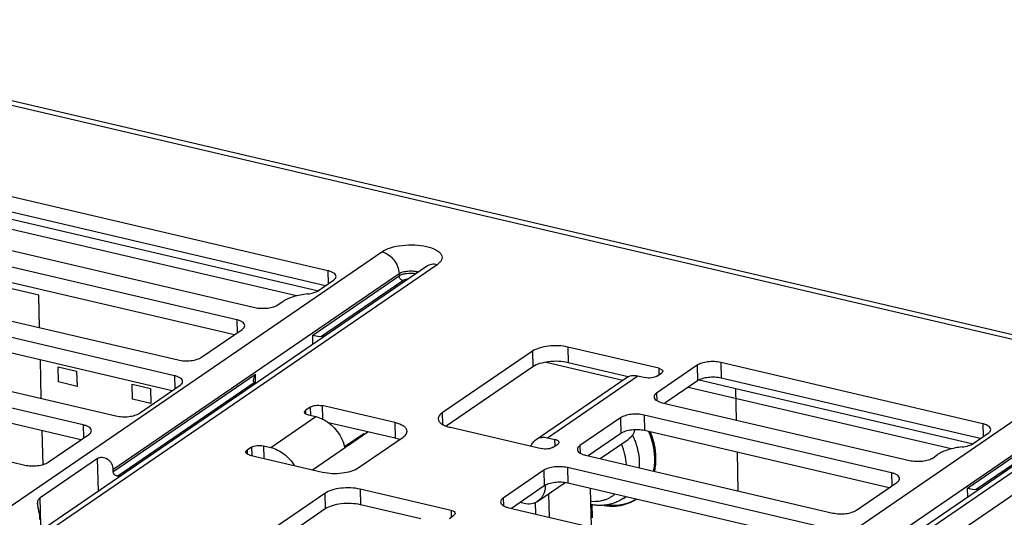
# Paper-space layout '10004236061_1_1' of a CAD drawing. Units: inches. Extents: x 0 to 34, y 0 to 22.
# Drawn here: x 23.9 to 25, y 12.6 to 13.2 of the extents above; entities that cross this region are included whole.
import ezdxf

# ---------------------------------------------------------------- set-up
doc = ezdxf.new("R2010")
doc.units = ezdxf.units.IN
doc.header["$LTSCALE"] = 1.87
doc.header["$MEASUREMENT"] = 0
doc.layers.get('0').update_dxf_attribs({"linetype": 'CONTINUOUS'})
for name, color, linetype in [('ECAD_CN_94244718', 7, 'CONTINUOUS'), ('ECAD_M_N_C300_177_4', 7, 'CONTINUOUS'), ('FEATURE', 7, 'CONTINUOUS')]:
    doc.layers.add(name, color=color, linetype=linetype)

psp = doc.layouts.new('10004236061_1_1')

# ---------------------------------------------------------------- linework, layer by layer
at = {"color": 7, "linetype": 'CONTINUOUS'}
for p, q in [((23.4474, 13.2111), (25.053, 12.836)), ((25.0629, 12.8384), (23.4573, 13.2136)), ((24.2209, 12.9251), (23.8362, 13.015)), ((24.2182, 12.9079), (23.8367, 12.9971)), ((24.2099, 12.9016), (23.8209, 12.9924)), ((23.7855, 12.9649), (24.1367, 12.8829)), ((24.116, 12.8687), (23.7648, 12.9507)), ((23.5918, 12.4736), (24.2829, 12.9468)), ((24.3342, 12.93), (23.6301, 12.4479)), ((24.3464, 12.932), (23.6423, 12.4498)), ((24.1133, 12.8515), (23.7653, 12.9328)), ((23.9738, 12.6965), (24.3026, 12.9217)), ((24.2034, 12.8512), (24.3027, 12.9192)), ((24.2101, 12.9024), (24.2272, 12.9141)), ((24.2209, 12.9251), (24.2213, 12.91)), ((24.3026, 12.9217), (24.3027, 12.9192)), ((23.6974, 12.9046), (24.0486, 12.8225)), ((24.2135, 12.8497), (24.307, 12.9137)), ((24.0446, 12.8044), (23.6599, 12.8943)), ((24.1638, 12.8861), (24.169, 12.8896)), ((24.0419, 12.7872), (23.6604, 12.8763)), ((24.0757, 12.8257), (24.1224, 12.8577)), ((24.116, 12.8687), (24.1164, 12.8536)), ((23.5925, 12.8481), (23.9772, 12.7582)), ((24.2037, 12.8407), (24.2034, 12.8512)), ((24.6011, 12.813), (24.4965, 12.8374)), ((24.4965, 12.8374), (24.497, 12.8194)), ((23.9397, 12.7479), (23.5885, 12.83)), ((24.4559, 12.8326), (24.3522, 12.7616)), ((24.4559, 12.8326), (24.4563, 12.8147)), ((24.4563, 12.8147), (24.3569, 12.7465)), ((24.566, 12.8033), (24.497, 12.8194)), ((24.6454, 12.8164), (24.5987, 12.7845)), ((24.6011, 12.813), (24.6012, 12.8054)), ((24.6454, 12.8164), (24.6458, 12.7985)), ((24.9735, 12.7493), (24.6725, 12.8196)), ((24.6725, 12.8196), (24.6729, 12.8017)), ((23.937, 12.7307), (23.5889, 12.812)), ((23.9738, 12.694), (24.1375, 12.8061)), ((24.0446, 12.8044), (24.045, 12.7893)), ((24.1378, 12.7956), (24.1375, 12.8061)), ((24.4601, 12.7311), (24.5638, 12.8021)), ((24.4734, 12.7332), (24.5771, 12.8043)), ((24.5771, 12.8043), (24.5855, 12.8023)), ((24.599, 12.8039), (24.6042, 12.8075)), ((24.9708, 12.7321), (24.6729, 12.8017)), ((23.9792, 12.6893), (24.136, 12.7967)), ((24.0043, 12.7614), (24.0509, 12.7934)), ((24.1375, 12.7953), (24.136, 12.7967)), ((24.6458, 12.7985), (24.6082, 12.7727)), ((24.9625, 12.7258), (24.6896, 12.7895)), ((23.5211, 12.7838), (23.8723, 12.7018)), ((24.5987, 12.7845), (24.5989, 12.7758)), ((24.2006, 12.7684), (24.1954, 12.7648)), ((24.2006, 12.7684), (24.2009, 12.7588)), ((24.2142, 12.77), (24.2146, 12.7546)), ((24.2978, 12.7505), (24.2142, 12.77)), ((24.3444, 12.2977), (25.0355, 12.771)), ((24.605, 12.7734), (24.8894, 12.707)), ((24.1551, 12.7219), (24.207, 12.7574)), ((24.1956, 12.7605), (24.1954, 12.7648)), ((24.1986, 12.7593), (24.207, 12.7574)), ((24.3522, 12.7616), (24.3525, 12.7486)), ((25.099, 12.7561), (24.3949, 12.274)), ((24.5572, 12.756), (24.5105, 12.7241)), ((24.5572, 12.756), (24.5577, 12.7381)), ((24.8686, 12.6928), (24.5843, 12.7592)), ((24.5843, 12.7592), (24.5848, 12.7413)), ((23.9397, 12.7479), (23.9401, 12.7328)), ((24.2983, 12.7325), (24.2215, 12.7504)), ((24.2978, 12.7505), (24.2983, 12.7325)), ((24.3617, 12.7451), (24.4662, 12.7206)), ((25.0868, 12.7542), (24.3827, 12.272)), ((24.4234, 12.2673), (25.1275, 12.7495)), ((24.7264, 12.5207), (25.0553, 12.7459)), ((24.9735, 12.7493), (24.9739, 12.7342)), ((23.8994, 12.705), (23.946, 12.7369)), ((24.2555, 12.6984), (24.3073, 12.7339)), ((24.4734, 12.7332), (24.4818, 12.7313)), ((24.5577, 12.7381), (24.52, 12.7123)), ((24.8659, 12.6756), (24.5848, 12.7413)), ((24.956, 12.6753), (25.0553, 12.7434)), ((24.9627, 12.7265), (24.9799, 12.7383)), ((24.9661, 12.6739), (25.0596, 12.7379)), ((24.1332, 12.7222), (24.128, 12.7187)), ((24.1332, 12.7222), (24.1335, 12.7126)), ((24.1468, 12.7238), (24.1551, 12.7219)), ((24.1468, 12.7238), (24.1471, 12.7095)), ((24.3031, 12.7311), (24.2983, 12.7325)), ((24.4798, 12.7222), (24.485, 12.7258)), ((24.482, 12.7237), (24.4818, 12.7313)), ((24.5105, 12.7241), (24.5107, 12.7154)), ((24.5338, 12.7091), (24.566, 12.7311)), ((24.128, 12.7187), (24.1281, 12.7144)), ((24.1312, 12.7132), (24.2148, 12.6936)), ((24.5169, 12.7131), (24.8012, 12.6466)), ((24.9165, 12.7102), (24.9216, 12.7138)), ((23.956, 12.7093), (23.8901, 12.6642)), ((23.957, 12.6717), (23.956, 12.7093)), ((23.9738, 12.6965), (23.9738, 12.694)), ((24.469, 12.6957), (24.4224, 12.6637)), ((24.469, 12.6957), (24.4695, 12.6777)), ((24.7972, 12.6285), (24.4961, 12.6989)), ((24.4961, 12.6989), (24.4966, 12.6809)), ((24.8686, 12.6928), (24.869, 12.6777)), ((24.4695, 12.6777), (24.4319, 12.652)), ((24.4623, 12.6601), (24.4935, 12.6815)), ((24.7945, 12.6113), (24.4966, 12.6809)), ((24.8283, 12.6498), (24.875, 12.6818)), ((24.2173, 12.6692), (24.1136, 12.5982)), ((24.2173, 12.6692), (24.2178, 12.6513)), ((24.3625, 12.6496), (24.258, 12.674)), ((24.258, 12.674), (24.2584, 12.6561)), ((24.5604, 12.6634), (24.5633, 12.6654)), ((24.9563, 12.6648), (24.956, 12.6753)), ((23.8909, 12.6328), (23.8901, 12.6642)), ((24.3275, 12.64), (24.2584, 12.6561)), ((24.4224, 12.6637), (24.4226, 12.6551)), ((24.4463, 12.6576), (24.4416, 12.6586)), ((24.2178, 12.6513), (24.1183, 12.5832)), ((24.3605, 12.6405), (24.3657, 12.6441)), ((24.3625, 12.6496), (24.3627, 12.6421)), ((24.4287, 12.6527), (24.7298, 12.5824))]:
    psp.add_line(p, q, dxfattribs=at)
at = {"color": 4, "linetype": 'CONTINUOUS'}
for p, q in [((24.1847, 12.8961), (23.8086, 12.984)), ((23.8884, 12.897), (23.7523, 12.9288)), ((23.8893, 12.8597), (23.8884, 12.897)), ((23.8914, 12.7782), (23.8903, 12.8226)), ((23.9108, 12.8145), (23.932, 12.8095)), ((23.9112, 12.7972), (23.9108, 12.8145)), ((23.932, 12.8095), (23.9325, 12.7922)), ((23.9325, 12.7922), (23.9112, 12.7972)), ((23.9957, 12.7946), (24.017, 12.7897)), ((23.9962, 12.7773), (23.9957, 12.7946)), ((24.017, 12.7897), (24.0174, 12.7723)), ((24.9374, 12.7203), (24.6349, 12.791)), ((24.6896, 12.7895), (24.6461, 12.7997)), ((24.6905, 12.7535), (24.6896, 12.7895)), ((24.0174, 12.7723), (23.9962, 12.7773)), ((23.8934, 12.7023), (23.8924, 12.7411)), ((24.597, 12.7203), (24.5962, 12.7251)), ((24.5979, 12.7077), (24.5979, 12.7106)), ((24.6926, 12.672), (24.6915, 12.7164)), ((24.5965, 12.6945), (24.5975, 12.7008)), ((24.5975, 12.7008), (24.5979, 12.7077)), ((24.5241, 12.6569), (24.5246, 12.6409)), ((24.5414, 12.6561), (24.5453, 12.6557)), ((24.5728, 12.6613), (24.5751, 12.6626))]:
    psp.add_line(p, q, dxfattribs=at)
at = {"color": 7, "linetype": 'CONTINUOUS'}
for centre, radius, start, end in [((24.2168, 12.8142), 0.0356, 89.605, 95.3574), ((24.4969, 12.6995), 0.0827, 21.6534, 26.4102), ((23.975, 12.65), 0.0394, 79.8546, 83.9499), ((24.4421, 12.6779), 0.0286, 359.6343, 1.1174), ((24.5383, 12.6957), 0.0392, 304.4067, 309.0871), ((24.9694, 12.6384), 0.0356, 89.605, 95.3574)]:
    psp.add_arc(centre, radius, start, end, dxfattribs=at)
for points, knots in [([(24.2829, 12.9468), (24.2859, 12.9489), (24.2936, 12.9521), (24.3064, 12.9546), (24.3205, 12.9551), (24.3336, 12.9535), (24.3431, 12.9504), (24.3486, 12.9468), (24.3512, 12.944), (24.3523, 12.9408), (24.3517, 12.9375), (24.3496, 12.9344), (24.3476, 12.9328), (24.3464, 12.932)], [0, 0, 0, 0, 0.127091, 0.28426, 0.45328, 0.612922, 0.744299, 0.795969, 0.838456, 0.874617, 0.910015, 0.950631, 1, 1, 1, 1]), ([(24.2829, 12.9468), (24.2883, 12.9456), (24.2981, 12.9385), (24.3025, 12.9274), (24.3026, 12.9217)], [0, 0, 0, 0, 0.493431, 1, 1, 1, 1]), ([(24.3464, 12.932), (24.3443, 12.9325), (24.34, 12.9328), (24.3359, 12.9312), (24.3342, 12.93)], [0, 0, 0, 0, 0.517332, 1, 1, 1, 1]), ([(24.2302, 12.9185), (24.2302, 12.9192), (24.2296, 12.9208), (24.2275, 12.9226), (24.2246, 12.9241), (24.2222, 12.9248), (24.2209, 12.9251)], [0, 0, 0, 0, 0.174424, 0.391335, 0.667363, 1, 1, 1, 1]), ([(24.2272, 12.9141), (24.2281, 12.9147), (24.2295, 12.9159), (24.2302, 12.9177), (24.2302, 12.9185)], [0, 0, 0, 0, 0.563754, 1, 1, 1, 1]), ([(24.3026, 12.9217), (24.304, 12.9226), (24.3074, 12.924), (24.313, 12.9249), (24.319, 12.9249), (24.323, 12.9242), (24.3248, 12.9236)], [0, 0, 0, 0, 0.211398, 0.474151, 0.750888, 1, 1, 1, 1]), ([(24.3027, 12.9192), (24.3038, 12.92), (24.3067, 12.9212), (24.3132, 12.9226), (24.3186, 12.9225), (24.3221, 12.9218)], [0, 0, 0, 0, 0.206283, 0.460576, 1, 1, 1, 1]), ([(24.307, 12.9137), (24.3058, 12.914), (24.3037, 12.9156), (24.3027, 12.918), (24.3027, 12.9192)], [0, 0, 0, 0, 0.493431, 1, 1, 1, 1]), ([(24.307, 12.9137), (24.3078, 12.9143), (24.3099, 12.9151), (24.312, 12.9156), (24.3132, 12.9157)], [0, 0, 0, 0, 0.446942, 1, 1, 1, 1]), ([(24.1974, 12.8984), (24.192, 12.8978), (24.1821, 12.896), (24.1727, 12.8921), (24.169, 12.8896)], [0, 0, 0, 0, 0.553307, 1, 1, 1, 1]), ([(24.1974, 12.8984), (24.1999, 12.8987), (24.2043, 12.8995), (24.2084, 12.9012), (24.2101, 12.9024)], [0, 0, 0, 0, 0.553307, 1, 1, 1, 1]), ([(24.1367, 12.8829), (24.1391, 12.8823), (24.1441, 12.8817), (24.1515, 12.882), (24.1582, 12.8833), (24.1623, 12.885), (24.1638, 12.8861)], [0, 0, 0, 0, 0.26046, 0.536222, 0.792648, 1, 1, 1, 1]), ([(24.1253, 12.8621), (24.1253, 12.8628), (24.1247, 12.8643), (24.1226, 12.8662), (24.1197, 12.8677), (24.1173, 12.8684), (24.116, 12.8687)], [0, 0, 0, 0, 0.174424, 0.391335, 0.667363, 1, 1, 1, 1]), ([(24.1224, 12.8577), (24.1232, 12.8582), (24.1246, 12.8594), (24.1253, 12.8613), (24.1253, 12.8621)], [0, 0, 0, 0, 0.563754, 1, 1, 1, 1]), ([(24.2034, 12.8512), (24.204, 12.851), (24.2073, 12.8501), (24.2107, 12.8494), (24.2135, 12.8497)], [0, 0, 0, 0, 0.185464, 1, 1, 1, 1]), ([(24.4965, 12.8374), (24.493, 12.8382), (24.4855, 12.8391), (24.4745, 12.8387), (24.4643, 12.8367), (24.4583, 12.8342), (24.4559, 12.8326)], [0, 0, 0, 0, 0.26046, 0.536222, 0.792647, 1, 1, 1, 1]), ([(24.0486, 12.8225), (24.0509, 12.8219), (24.0559, 12.8213), (24.0633, 12.8216), (24.0701, 12.8229), (24.0741, 12.8246), (24.0757, 12.8257)], [0, 0, 0, 0, 0.26046, 0.536222, 0.792648, 1, 1, 1, 1]), ([(24.497, 12.8194), (24.4935, 12.8203), (24.486, 12.8212), (24.4749, 12.8208), (24.4648, 12.8188), (24.4587, 12.8163), (24.4563, 12.8147)], [0, 0, 0, 0, 0.26046, 0.536222, 0.792647, 1, 1, 1, 1]), ([(24.6011, 12.813), (24.6017, 12.8128), (24.6029, 12.8124), (24.6046, 12.8116), (24.6057, 12.8104), (24.6057, 12.8097)], [0, 0, 0, 0, 0.336194, 0.615158, 1, 1, 1, 1]), ([(24.6725, 12.8196), (24.6701, 12.8202), (24.6651, 12.8208), (24.6577, 12.8205), (24.651, 12.8192), (24.6469, 12.8175), (24.6454, 12.8164)], [0, 0, 0, 0, 0.26046, 0.536222, 0.792648, 1, 1, 1, 1]), ([(24.0539, 12.7978), (24.0539, 12.7985), (24.0533, 12.8001), (24.0512, 12.8019), (24.0482, 12.8034), (24.0459, 12.8041), (24.0446, 12.8044)], [0, 0, 0, 0, 0.174424, 0.391335, 0.667363, 1, 1, 1, 1]), ([(24.1354, 12.799), (24.1354, 12.8002), (24.1359, 12.8027), (24.1369, 12.805), (24.1375, 12.8061)], [0, 0, 0, 0, 0.468518, 1, 1, 1, 1]), ([(24.5638, 12.8021), (24.5656, 12.8034), (24.5701, 12.8051), (24.5748, 12.8048), (24.5771, 12.8043)], [0, 0, 0, 0, 0.482668, 1, 1, 1, 1]), ([(24.599, 12.8039), (24.5982, 12.8034), (24.5962, 12.8025), (24.5917, 12.8016), (24.5879, 12.8017), (24.5855, 12.8023)], [0, 0, 0, 0, 0.207742, 0.46465, 1, 1, 1, 1]), ([(24.6057, 12.8097), (24.6057, 12.8095), (24.6056, 12.8086), (24.6048, 12.8079), (24.6042, 12.8075)], [0, 0, 0, 0, 0.212246, 1, 1, 1, 1]), ([(24.6729, 12.8017), (24.6706, 12.8022), (24.6656, 12.8028), (24.6582, 12.8026), (24.6515, 12.8013), (24.6474, 12.7996), (24.6458, 12.7985)], [0, 0, 0, 0, 0.26046, 0.536222, 0.792648, 1, 1, 1, 1]), ([(24.0509, 12.7934), (24.0518, 12.794), (24.0532, 12.7952), (24.0539, 12.797), (24.0539, 12.7978)], [0, 0, 0, 0, 0.563754, 1, 1, 1, 1]), ([(24.136, 12.7967), (24.1359, 12.7968), (24.1355, 12.7975), (24.1354, 12.7984), (24.1354, 12.799)], [0, 0, 0, 0, 0.217204, 1, 1, 1, 1]), ([(24.5987, 12.7845), (24.5978, 12.7839), (24.5964, 12.7827), (24.5957, 12.7808), (24.5957, 12.78)], [0, 0, 0, 0, 0.563754, 1, 1, 1, 1]), ([(24.5957, 12.78), (24.5957, 12.7793), (24.5963, 12.7778), (24.5984, 12.776), (24.6014, 12.7745), (24.6037, 12.7738), (24.605, 12.7734)], [0, 0, 0, 0, 0.174424, 0.391335, 0.667363, 1, 1, 1, 1]), ([(24.2006, 12.7684), (24.2014, 12.7689), (24.2034, 12.7698), (24.208, 12.7707), (24.2118, 12.7706), (24.2142, 12.77)], [0, 0, 0, 0, 0.207742, 0.46465, 1, 1, 1, 1]), ([(23.9772, 12.7582), (23.9795, 12.7577), (23.9845, 12.7571), (23.9919, 12.7573), (23.9986, 12.7586), (24.0027, 12.7603), (24.0043, 12.7614)], [0, 0, 0, 0, 0.26046, 0.536222, 0.792648, 1, 1, 1, 1]), ([(24.194, 12.7626), (24.194, 12.7628), (24.1941, 12.7638), (24.1949, 12.7644), (24.1954, 12.7648)], [0, 0, 0, 0, 0.212246, 1, 1, 1, 1]), ([(24.1986, 12.7593), (24.198, 12.7595), (24.1968, 12.7599), (24.195, 12.7607), (24.194, 12.7619), (24.194, 12.7626)], [0, 0, 0, 0, 0.336194, 0.615158, 1, 1, 1, 1]), ([(24.207, 12.7574), (24.2078, 12.7572), (24.2111, 12.7563), (24.2142, 12.755), (24.2164, 12.7537)], [0, 0, 0, 0, 0.243552, 1, 1, 1, 1]), ([(24.3522, 12.7616), (24.3509, 12.7607), (24.3487, 12.7589), (24.3477, 12.7561), (24.3477, 12.7549)], [0, 0, 0, 0, 0.563752, 1, 1, 1, 1]), ([(24.5843, 12.7592), (24.5819, 12.7598), (24.577, 12.7604), (24.5696, 12.7601), (24.5628, 12.7588), (24.5588, 12.7571), (24.5572, 12.756)], [0, 0, 0, 0, 0.26046, 0.536222, 0.792648, 1, 1, 1, 1]), ([(23.949, 12.7413), (23.949, 12.742), (23.9484, 12.7436), (23.9463, 12.7454), (23.9433, 12.7469), (23.941, 12.7476), (23.9397, 12.7479)], [0, 0, 0, 0, 0.174424, 0.391335, 0.667363, 1, 1, 1, 1]), ([(24.2164, 12.7537), (24.2224, 12.7505), (24.2328, 12.7411), (24.2388, 12.7285), (24.2403, 12.7219)], [0, 0, 0, 0, 0.497077, 1, 1, 1, 1]), ([(24.3118, 12.7406), (24.3117, 12.7416), (24.3108, 12.744), (24.3078, 12.7467), (24.3033, 12.7489), (24.2998, 12.75), (24.2978, 12.7505)], [0, 0, 0, 0, 0.174423, 0.391335, 0.667365, 1, 1, 1, 1]), ([(24.3477, 12.7549), (24.3478, 12.7539), (24.3487, 12.7515), (24.3517, 12.7488), (24.3562, 12.7466), (24.3597, 12.7455), (24.3617, 12.7451)], [0, 0, 0, 0, 0.174423, 0.391335, 0.667365, 1, 1, 1, 1]), ([(24.9828, 12.7427), (24.9828, 12.7434), (24.9822, 12.7449), (24.9801, 12.7468), (24.9772, 12.7483), (24.9748, 12.749), (24.9735, 12.7493)], [0, 0, 0, 0, 0.174424, 0.391335, 0.667363, 1, 1, 1, 1]), ([(23.946, 12.7369), (23.9469, 12.7375), (23.9483, 12.7387), (23.949, 12.7405), (23.949, 12.7413)], [0, 0, 0, 0, 0.563754, 1, 1, 1, 1]), ([(24.3073, 12.7339), (24.3086, 12.7348), (24.3108, 12.7366), (24.3118, 12.7394), (24.3118, 12.7406)], [0, 0, 0, 0, 0.563752, 1, 1, 1, 1]), ([(24.4601, 12.7311), (24.4619, 12.7324), (24.4664, 12.7341), (24.4711, 12.7338), (24.4734, 12.7332)], [0, 0, 0, 0, 0.482668, 1, 1, 1, 1]), ([(24.5848, 12.7413), (24.5824, 12.7419), (24.5774, 12.7425), (24.57, 12.7422), (24.5633, 12.7409), (24.5592, 12.7392), (24.5577, 12.7381)], [0, 0, 0, 0, 0.26046, 0.536222, 0.792648, 1, 1, 1, 1]), ([(24.5736, 12.7423), (24.573, 12.74), (24.5711, 12.7357), (24.5678, 12.7324), (24.566, 12.7311)], [0, 0, 0, 0, 0.51281, 1, 1, 1, 1]), ([(24.9799, 12.7383), (24.9807, 12.7388), (24.9821, 12.74), (24.9828, 12.7419), (24.9828, 12.7427)], [0, 0, 0, 0, 0.563754, 1, 1, 1, 1]), ([(24.1332, 12.7222), (24.134, 12.7228), (24.136, 12.7236), (24.1406, 12.7245), (24.1443, 12.7244), (24.1468, 12.7238)], [0, 0, 0, 0, 0.207742, 0.46465, 1, 1, 1, 1]), ([(24.1551, 12.7219), (24.1605, 12.7206), (24.1712, 12.7152), (24.1791, 12.7064), (24.1822, 12.7013)], [0, 0, 0, 0, 0.481962, 1, 1, 1, 1]), ([(24.4543, 12.7234), (24.4548, 12.725), (24.4564, 12.7279), (24.4588, 12.7302), (24.4601, 12.7311)], [0, 0, 0, 0, 0.509825, 1, 1, 1, 1]), ([(24.4798, 12.7222), (24.479, 12.7217), (24.477, 12.7208), (24.4724, 12.72), (24.4686, 12.7201), (24.4662, 12.7206)], [0, 0, 0, 0, 0.207742, 0.46465, 1, 1, 1, 1]), ([(24.4818, 12.7313), (24.4824, 12.7311), (24.4836, 12.7308), (24.4854, 12.7299), (24.4864, 12.7288), (24.4864, 12.728)], [0, 0, 0, 0, 0.336194, 0.615158, 1, 1, 1, 1]), ([(24.4864, 12.728), (24.4864, 12.7278), (24.4863, 12.7269), (24.4855, 12.7262), (24.485, 12.7258)], [0, 0, 0, 0, 0.212246, 1, 1, 1, 1]), ([(24.5105, 12.7241), (24.5097, 12.7235), (24.5082, 12.7223), (24.5076, 12.7205), (24.5076, 12.7197)], [0, 0, 0, 0, 0.563754, 1, 1, 1, 1]), ([(24.5639, 12.7021), (24.5638, 12.7061), (24.5627, 12.7142), (24.56, 12.722), (24.5583, 12.7258)], [0, 0, 0, 0, 0.489982, 1, 1, 1, 1]), ([(24.5789, 12.7098), (24.5785, 12.7132), (24.5773, 12.7201), (24.5752, 12.7268), (24.5739, 12.73)], [0, 0, 0, 0, 0.492843, 1, 1, 1, 1]), ([(24.9501, 12.7226), (24.9446, 12.722), (24.9347, 12.7201), (24.9253, 12.7163), (24.9216, 12.7138)], [0, 0, 0, 0, 0.553307, 1, 1, 1, 1]), ([(24.9501, 12.7226), (24.9525, 12.7229), (24.9569, 12.7237), (24.9611, 12.7254), (24.9627, 12.7265)], [0, 0, 0, 0, 0.553307, 1, 1, 1, 1]), ([(23.956, 12.7093), (23.9575, 12.7103), (23.9617, 12.7113), (23.9679, 12.7091), (23.9726, 12.7036), (23.9737, 12.6989), (23.9738, 12.6965)], [0, 0, 0, 0, 0.208144, 0.45766, 0.727761, 1, 1, 1, 1]), ([(24.1265, 12.7165), (24.1265, 12.7167), (24.1267, 12.7176), (24.1274, 12.7183), (24.128, 12.7187)], [0, 0, 0, 0, 0.212246, 1, 1, 1, 1]), ([(24.1312, 12.7132), (24.1306, 12.7133), (24.1294, 12.7137), (24.1276, 12.7145), (24.1266, 12.7157), (24.1265, 12.7165)], [0, 0, 0, 0, 0.336194, 0.615158, 1, 1, 1, 1]), ([(24.5076, 12.7197), (24.5076, 12.719), (24.5082, 12.7174), (24.5102, 12.7156), (24.5132, 12.7141), (24.5156, 12.7134), (24.5169, 12.7131)], [0, 0, 0, 0, 0.174424, 0.391335, 0.667363, 1, 1, 1, 1]), ([(23.8723, 12.7018), (23.8746, 12.7012), (23.8796, 12.7006), (23.887, 12.7009), (23.8937, 12.7022), (23.8978, 12.7039), (23.8994, 12.705)], [0, 0, 0, 0, 0.26046, 0.536222, 0.792648, 1, 1, 1, 1]), ([(24.4961, 12.6989), (24.4938, 12.6994), (24.4888, 12.7), (24.4814, 12.6998), (24.4747, 12.6984), (24.4706, 12.6968), (24.469, 12.6957)], [0, 0, 0, 0, 0.26046, 0.536222, 0.792648, 1, 1, 1, 1]), ([(24.5791, 12.6985), (24.5791, 12.6995), (24.5793, 12.7032), (24.5792, 12.707), (24.5789, 12.7098)], [0, 0, 0, 0, 0.245796, 1, 1, 1, 1]), ([(24.8894, 12.707), (24.8917, 12.7065), (24.8967, 12.7059), (24.9041, 12.7061), (24.9108, 12.7074), (24.9149, 12.7091), (24.9165, 12.7102)], [0, 0, 0, 0, 0.26046, 0.536222, 0.792648, 1, 1, 1, 1]), ([(23.9738, 12.694), (23.9739, 12.6934), (23.9742, 12.6921), (23.976, 12.6902), (23.9779, 12.6894), (23.9792, 12.6893)], [0, 0, 0, 0, 0.239023, 0.489076, 1, 1, 1, 1]), ([(24.2148, 12.6936), (24.2184, 12.6928), (24.2258, 12.6919), (24.2369, 12.6923), (24.247, 12.6943), (24.2531, 12.6968), (24.2555, 12.6984)], [0, 0, 0, 0, 0.26046, 0.536222, 0.792647, 1, 1, 1, 1]), ([(24.8779, 12.6862), (24.8779, 12.6869), (24.8773, 12.6885), (24.8753, 12.6903), (24.8723, 12.6918), (24.8699, 12.6925), (24.8686, 12.6928)], [0, 0, 0, 0, 0.174424, 0.391335, 0.667363, 1, 1, 1, 1]), ([(24.4707, 12.6777), (24.4707, 12.6742), (24.4694, 12.6674), (24.4649, 12.6619), (24.4623, 12.6601)], [0, 0, 0, 0, 0.522967, 1, 1, 1, 1]), ([(24.4966, 12.6809), (24.4942, 12.6815), (24.4893, 12.6821), (24.4819, 12.6818), (24.4751, 12.6805), (24.4711, 12.6788), (24.4695, 12.6777)], [0, 0, 0, 0, 0.26046, 0.536222, 0.792648, 1, 1, 1, 1]), ([(24.875, 12.6818), (24.8758, 12.6824), (24.8773, 12.6836), (24.8779, 12.6854), (24.8779, 12.6862)], [0, 0, 0, 0, 0.563754, 1, 1, 1, 1]), ([(24.258, 12.674), (24.2544, 12.6749), (24.247, 12.6758), (24.2359, 12.6754), (24.2258, 12.6734), (24.2197, 12.6709), (24.2173, 12.6692)], [0, 0, 0, 0, 0.26046, 0.536222, 0.792647, 1, 1, 1, 1]), ([(24.5228, 12.6603), (24.5241, 12.6601), (24.5267, 12.66), (24.5305, 12.6601), (24.5343, 12.6606), (24.5379, 12.6614), (24.5413, 12.6626), (24.5446, 12.6641), (24.5477, 12.666), (24.5496, 12.6674), (24.5506, 12.6682)], [0, 0, 0, 0, 0.131881, 0.261025, 0.387739, 0.512409, 0.635459, 0.757376, 0.878702, 1, 1, 1, 1]), ([(24.956, 12.6753), (24.9566, 12.6752), (24.9599, 12.6742), (24.9633, 12.6736), (24.9661, 12.6739)], [0, 0, 0, 0, 0.185464, 1, 1, 1, 1]), ([(23.8872, 12.6575), (23.8872, 12.6589), (23.8874, 12.6615), (23.8891, 12.6636), (23.8901, 12.6642)], [0, 0, 0, 0, 0.531331, 1, 1, 1, 1]), ([(23.8899, 12.6391), (23.8899, 12.6423), (23.8891, 12.647), (23.8877, 12.6531), (23.8873, 12.6561), (23.8872, 12.6575)], [0, 0, 0, 0, 0.513921, 0.771345, 1, 1, 1, 1]), ([(24.2584, 12.6561), (24.2549, 12.6569), (24.2474, 12.6578), (24.2364, 12.6574), (24.2262, 12.6555), (24.2202, 12.6529), (24.2178, 12.6513)], [0, 0, 0, 0, 0.26046, 0.536222, 0.792647, 1, 1, 1, 1]), ([(24.4224, 12.6637), (24.4215, 12.6631), (24.4201, 12.6619), (24.4194, 12.6601), (24.4194, 12.6593)], [0, 0, 0, 0, 0.563754, 1, 1, 1, 1]), ([(24.4194, 12.6593), (24.4194, 12.6586), (24.42, 12.657), (24.4221, 12.6552), (24.4251, 12.6537), (24.4274, 12.653), (24.4287, 12.6527)], [0, 0, 0, 0, 0.174424, 0.391335, 0.667363, 1, 1, 1, 1]), ([(24.4623, 12.6601), (24.4601, 12.6586), (24.4547, 12.6565), (24.4491, 12.6569), (24.4463, 12.6576)], [0, 0, 0, 0, 0.482668, 1, 1, 1, 1]), ([(24.5604, 12.6634), (24.5591, 12.6625), (24.5563, 12.6608), (24.552, 12.6588), (24.5474, 12.6572), (24.5426, 12.656), (24.5378, 12.6554), (24.5328, 12.6552), (24.5278, 12.6555), (24.5245, 12.6561), (24.5229, 12.6564)], [0, 0, 0, 0, 0.122941, 0.246051, 0.369575, 0.493695, 0.618607, 0.744504, 0.871592, 1, 1, 1, 1]), ([(24.3625, 12.6496), (24.3632, 12.6495), (24.3643, 12.6491), (24.3661, 12.6482), (24.3671, 12.6471), (24.3672, 12.6463)], [0, 0, 0, 0, 0.336194, 0.615158, 1, 1, 1, 1]), ([(24.3672, 12.6463), (24.3672, 12.6461), (24.367, 12.6452), (24.3663, 12.6445), (24.3657, 12.6441)], [0, 0, 0, 0, 0.212246, 1, 1, 1, 1]), ([(24.8012, 12.6466), (24.8036, 12.6461), (24.8085, 12.6455), (24.8159, 12.6457), (24.8227, 12.6471), (24.8267, 12.6488), (24.8283, 12.6498)], [0, 0, 0, 0, 0.26046, 0.536222, 0.792648, 1, 1, 1, 1])]:
    psp.add_open_spline(points, degree=3, knots=knots, dxfattribs=at)
at = {"color": 4, "linetype": 'CONTINUOUS'}
for points, knots in [([(24.5962, 12.7251), (24.5961, 12.7254), (24.5959, 12.726), (24.5958, 12.7268), (24.5956, 12.7273), (24.5956, 12.7276), (24.5955, 12.7281), (24.5953, 12.7288), (24.5951, 12.7295), (24.595, 12.7299), (24.5949, 12.7302), (24.5947, 12.7307), (24.5946, 12.7314), (24.5944, 12.7319), (24.5943, 12.7322), (24.5943, 12.7324), (24.5942, 12.7326), (24.5941, 12.7329), (24.5939, 12.7335), (24.5937, 12.7341), (24.5935, 12.7346), (24.5934, 12.7349), (24.5933, 12.7354), (24.5931, 12.7359), (24.5929, 12.7365), (24.5927, 12.7369), (24.5926, 12.7372), (24.5925, 12.7375), (24.5923, 12.738), (24.592, 12.7388), (24.5918, 12.7394), (24.5917, 12.7397)], [0, 0, 0, 0, 0.0625, 0.125, 0.15625, 0.171875, 0.1875, 0.25, 0.3125, 0.328125, 0.34375, 0.375, 0.4375, 0.46875, 0.484375, 0.5, 0.515625, 0.53125, 0.5625, 0.625, 0.65625, 0.671875, 0.6875, 0.75, 0.78125, 0.8125, 0.828125, 0.84375, 0.875, 0.9375, 1, 1, 1, 1]), ([(24.5979, 12.7106), (24.5979, 12.7107), (24.5979, 12.711), (24.5979, 12.7114), (24.5979, 12.7116), (24.5979, 12.7118), (24.5979, 12.7119), (24.5979, 12.712), (24.5979, 12.712), (24.5979, 12.7121), (24.5979, 12.7121), (24.5978, 12.7123), (24.5978, 12.7125), (24.5978, 12.7129), (24.5978, 12.7134), (24.5978, 12.7138), (24.5977, 12.7141), (24.5977, 12.7144), (24.5977, 12.7147), (24.5977, 12.715), (24.5977, 12.7152), (24.5976, 12.7153), (24.5976, 12.7154), (24.5976, 12.7154), (24.5976, 12.7155), (24.5976, 12.7157), (24.5976, 12.7159), (24.5976, 12.7162), (24.5975, 12.7164), (24.5975, 12.7166), (24.5975, 12.7167), (24.5975, 12.7168), (24.5975, 12.7168), (24.5975, 12.7169), (24.5975, 12.717), (24.5975, 12.7171), (24.5974, 12.7174), (24.5974, 12.7178), (24.5973, 12.7182), (24.5973, 12.7186), (24.5972, 12.7191), (24.5971, 12.7196), (24.5971, 12.72), (24.597, 12.7203)], [0, 0, 0, 0, 0.0625, 0.09375, 0.125, 0.140625, 0.15625, 0.164062, 0.167969, 0.171875, 0.179688, 0.1875, 0.21875, 0.25, 0.3125, 0.34375, 0.375, 0.40625, 0.4375, 0.46875, 0.484375, 0.492188, 0.5, 0.507812, 0.515625, 0.53125, 0.5625, 0.59375, 0.625, 0.640625, 0.65625, 0.664062, 0.667969, 0.671875, 0.679688, 0.6875, 0.71875, 0.75, 0.8125, 0.84375, 0.875, 0.9375, 1, 1, 1, 1]), ([(24.5453, 12.6557), (24.5456, 12.6556), (24.5462, 12.6556), (24.547, 12.6556), (24.5475, 12.6556), (24.5477, 12.6555), (24.5478, 12.6555), (24.548, 12.6555), (24.5483, 12.6555), (24.5487, 12.6555), (24.5492, 12.6555), (24.5497, 12.6555), (24.5501, 12.6555), (24.5503, 12.6555), (24.5505, 12.6555), (24.5507, 12.6555), (24.5509, 12.6555), (24.5513, 12.6556), (24.5519, 12.6556), (24.5525, 12.6556), (24.5528, 12.6556), (24.553, 12.6556), (24.5533, 12.6556), (24.5536, 12.6557), (24.5541, 12.6557), (24.5547, 12.6558), (24.5552, 12.6558), (24.5554, 12.6558), (24.5555, 12.6558), (24.5557, 12.6559), (24.556, 12.6559), (24.5563, 12.656), (24.5568, 12.656), (24.5573, 12.6561), (24.5577, 12.6562), (24.5579, 12.6562), (24.5581, 12.6562), (24.5583, 12.6562), (24.5584, 12.6563), (24.5589, 12.6564), (24.5596, 12.6565), (24.5602, 12.6566), (24.5605, 12.6567)], [0, 0, 0, 0, 0.0625, 0.125, 0.140625, 0.15625, 0.164062, 0.171875, 0.1875, 0.21875, 0.25, 0.28125, 0.3125, 0.328125, 0.335938, 0.34375, 0.359375, 0.375, 0.4375, 0.46875, 0.484375, 0.5, 0.515625, 0.53125, 0.5625, 0.625, 0.640625, 0.65625, 0.664062, 0.671875, 0.6875, 0.71875, 0.75, 0.78125, 0.8125, 0.828125, 0.835938, 0.84375, 0.859375, 0.875, 0.9375, 1, 1, 1, 1]), ([(24.5605, 12.6567), (24.5608, 12.6567), (24.5611, 12.6568), (24.5616, 12.657), (24.562, 12.657), (24.5622, 12.6571), (24.5624, 12.6571), (24.5625, 12.6572), (24.5626, 12.6572), (24.5629, 12.6573), (24.5632, 12.6574), (24.5636, 12.6575), (24.564, 12.6576), (24.5644, 12.6577), (24.5646, 12.6578), (24.5649, 12.6579), (24.5652, 12.658), (24.5656, 12.6581), (24.566, 12.6583), (24.5664, 12.6584), (24.5666, 12.6585), (24.5667, 12.6585), (24.5668, 12.6585), (24.5669, 12.6586), (24.567, 12.6586), (24.5672, 12.6587), (24.5675, 12.6588), (24.5679, 12.659), (24.5682, 12.6591), (24.5684, 12.6592), (24.5686, 12.6592), (24.5687, 12.6593), (24.5688, 12.6593), (24.5689, 12.6594), (24.5691, 12.6594), (24.5694, 12.6596), (24.5697, 12.6597), (24.5701, 12.6599), (24.5704, 12.6601), (24.5707, 12.6602), (24.5708, 12.6602), (24.5709, 12.6603), (24.5711, 12.6604), (24.5715, 12.6606), (24.572, 12.6609), (24.5725, 12.6611), (24.5728, 12.6613)], [0, 0, 0, 0, 0.0625, 0.09375, 0.125, 0.140625, 0.15625, 0.164062, 0.171875, 0.1875, 0.21875, 0.25, 0.28125, 0.3125, 0.328125, 0.34375, 0.375, 0.40625, 0.4375, 0.46875, 0.484375, 0.492188, 0.5, 0.507812, 0.515625, 0.53125, 0.5625, 0.59375, 0.625, 0.640625, 0.65625, 0.664062, 0.671875, 0.679688, 0.6875, 0.71875, 0.75, 0.78125, 0.8125, 0.828125, 0.835938, 0.84375, 0.859375, 0.875, 0.9375, 1, 1, 1, 1])]:
    psp.add_open_spline(points, degree=3, knots=knots, dxfattribs=at)
at = {"layer": 'ECAD_CN_94244718', "color": 7, "linetype": 'CONTINUOUS'}
for p, q in [((24.262, 12.7376), (24.2401, 12.7226)), ((24.2629, 12.7374), (24.262, 12.7376))]:
    psp.add_line(p, q, dxfattribs=at)
at = {"layer": 'ECAD_M_N_C300_177_4', "color": 7, "linetype": 'CONTINUOUS'}
for points, knots in [([(24.5966, 12.7097), (24.5965, 12.7122), (24.5961, 12.7173), (24.5948, 12.725), (24.5927, 12.7327), (24.5908, 12.7377), (24.5898, 12.7402)], [0, 0, 0, 0, 0.242106, 0.490058, 0.742989, 1, 1, 1, 1]), ([(24.5979, 12.7106), (24.5978, 12.7155), (24.5969, 12.7229), (24.5943, 12.7325), (24.5926, 12.7373), (24.5917, 12.7397)], [0, 0, 0, 0, 0.490066, 0.743013, 1, 1, 1, 1]), ([(24.5964, 12.6945), (24.597, 12.6971), (24.5978, 12.7024), (24.598, 12.7078), (24.5979, 12.7106)], [0, 0, 0, 0, 0.492086, 1, 1, 1, 1]), ([(24.5954, 12.6947), (24.5958, 12.6971), (24.5965, 12.7021), (24.5967, 12.7071), (24.5966, 12.7097)], [0, 0, 0, 0, 0.492721, 1, 1, 1, 1]), ([(24.5385, 12.6554), (24.5402, 12.6551), (24.5435, 12.6547), (24.5485, 12.6545), (24.5533, 12.6548), (24.5581, 12.6555), (24.5627, 12.6566), (24.5671, 12.6582), (24.5712, 12.6601), (24.5739, 12.6617), (24.5751, 12.6626)], [0, 0, 0, 0, 0.132469, 0.262239, 0.389506, 0.514535, 0.637669, 0.759312, 0.879923, 1, 1, 1, 1])]:
    psp.add_open_spline(points, degree=3, knots=knots, dxfattribs=at)
at = {"layer": 'FEATURE', "color": 7, "linetype": 'CONTINUOUS'}
for p, q in [((24.4716, 12.82), (24.5598, 12.7994)), ((24.203, 12.6964), (24.2666, 12.7399)), ((24.4755, 12.6418), (24.4748, 12.6687)), ((24.5224, 12.6749), (24.5235, 12.6306)), ((24.4592, 12.6585), (24.4596, 12.6455))]:
    psp.add_line(p, q, dxfattribs=at)

doc.saveas('drawing.dxf')
